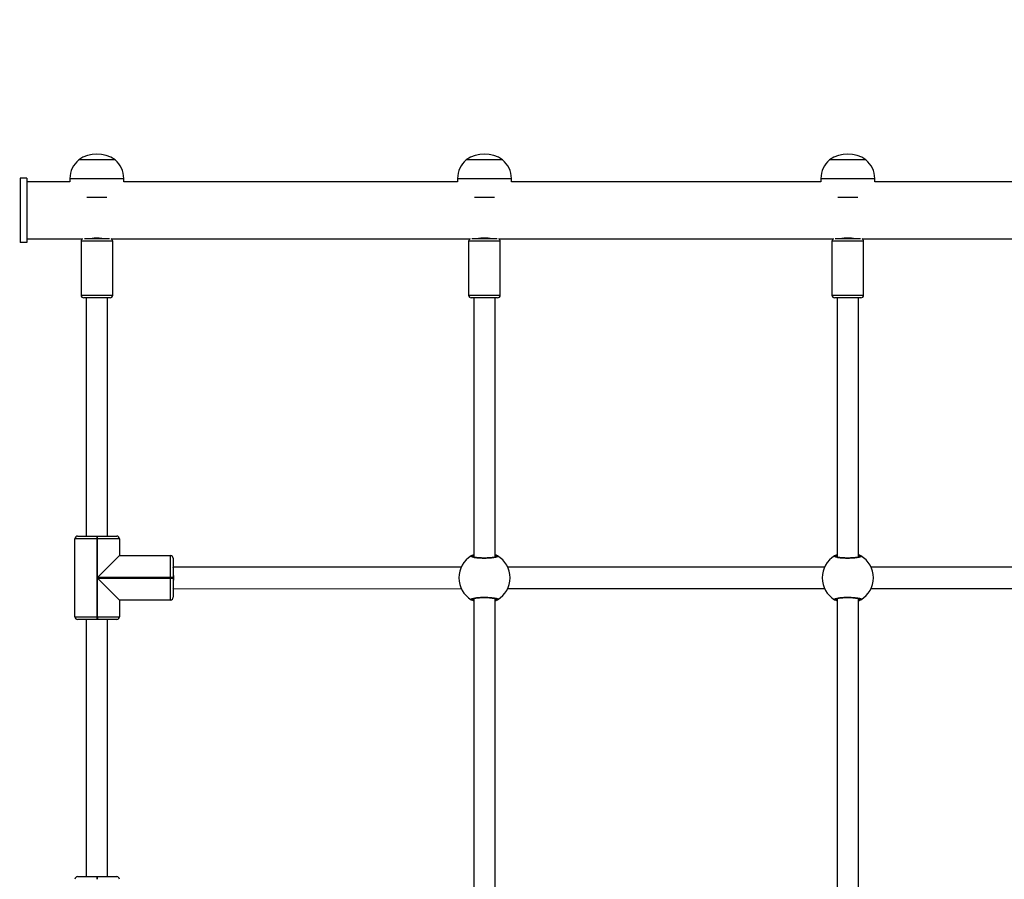
# Model space of a CAD drawing. Units: millimetres. Extents: x -457 to 1209, y 0 to 998.
# Drawn here: x 506 to 580, y 497 to 561 of the extents above; entities that cross this region are included whole.
import ezdxf

# ---------------------------------------------------------------- set-up
doc = ezdxf.new("R2010")
doc.units = ezdxf.units.MM
doc.layers.add('VP-DIM', color=7, linetype='Continuous')
doc.layers.add('VP-EQ', color=7, linetype='Continuous', true_color=0x8a3492)
doc.styles.get("Standard").update_dxf_attribs({"font": 'arial.ttf'})
doc.dimstyles.get("Standard").update_dxf_attribs({"dimtxt": 14, "dimasz": 20, "dimexe": 20, "dimexo": 50, "dimgap": 20, "dimtad": 0, "dimdec": 0, "dimzin": 0, "dimdsep": 46, "dimtxsty": 'Standard', "dimcen": -0.09, "dimadec": 0, "dimazin": 0, "dimtfac": 1, "dimtdec": 4, "dimtofl": 0, "dimtmove": 0, "dimatfit": 3, "dimfxl": 70, "dimfxlon": 1, "dimtolj": 1, "dimtzin": 0, "dimarcsym": 0})

# ---------------------------------------------------------------- blocks, each defined once
blk = doc.blocks.new('*D3')
at = {"layer": 'Defpoints', "color": 0}
for p in [(447.18, 701.2), (447.18, 0), (1189.376, 0)]:
    blk.add_point(p, dxfattribs=at)
at = {"layer": 'VP-DIM', "color": 0, "lineweight": -2}
for p, q in [((1119.376, 701.2), (1209.376, 701.2)), ((1189.376, 681.2), (1189.376, 410.922)), ((1189.376, 20), (1189.376, 342.838)), ((1119.376, 0), (1209.376, 0))]:
    blk.add_line(p, q, dxfattribs=at)
at = {"layer": 'VP-DIM', "color": 0}
for points in [[(1192.709, 681.2), (1186.042, 681.2), (1189.376, 701.2)], [(1186.042, 20), (1192.709, 20), (1189.376, 0)]]:
    blk.add_solid(points, dxfattribs=at)
at = {"layer": 'VP-DIM', "color": 0, "insert": (1189.376, 376.88), "char_height": 14, "attachment_point": 5, "rotation": 90}
blk.add_mtext('\\A1;701', dxfattribs=at)
blk = doc.blocks.new('*D4')
at = {"layer": 'Defpoints', "color": 0}
for p in [(894.45, 978.359), (0, 350.6), (894.45, 350.6)]:
    blk.add_point(p, dxfattribs=at)
at = {"layer": 'VP-DIM', "color": 0, "lineweight": -2}
for p, q in [((0, 908.359), (0, 998.359)), ((894.45, 908.359), (894.45, 998.359)), ((20, 978.359), (402.522, 978.359)), ((874.45, 978.359), (473.378, 978.359))]:
    blk.add_line(p, q, dxfattribs=at)
at = {"layer": 'VP-DIM', "color": 0}
for points in [[(20, 981.692), (20, 975.025), (0, 978.359)], [(874.45, 975.025), (874.45, 981.692), (894.45, 978.359)]]:
    blk.add_solid(points, dxfattribs=at)
at = {"layer": 'VP-DIM', "color": 0, "insert": (437.95, 978.359), "char_height": 14, "attachment_point": 5}
blk.add_mtext('\\A1;894', dxfattribs=at)
blk = doc.blocks.new('*D5')
at = {"layer": 'Defpoints', "color": 0}
for p in [(744.45, 874.1), (150.069, 234.1), (744.45, 234.1)]:
    blk.add_point(p, dxfattribs=at)
at = {"layer": 'VP-DIM', "color": 0, "lineweight": -2}
for p, q in [((150.069, 804.1), (150.069, 894.1)), ((744.45, 804.1), (744.45, 894.1)), ((170.069, 874.1), (403.443, 874.1)), ((724.45, 874.1), (474.285, 874.1))]:
    blk.add_line(p, q, dxfattribs=at)
at = {"layer": 'VP-DIM', "color": 0}
for points in [[(170.069, 877.433), (170.069, 870.767), (150.069, 874.1)], [(724.45, 870.767), (724.45, 877.433), (744.45, 874.1)]]:
    blk.add_solid(points, dxfattribs=at)
at = {"layer": 'VP-DIM', "color": 0, "insert": (438.864, 874.1), "char_height": 14, "attachment_point": 5}
blk.add_mtext('\\A1;594', dxfattribs=at)
blk = doc.blocks.new('*D6')
at = {"layer": 'Defpoints', "color": 0}
for p in [(502.3, 551.2), (1074.2, 551.2), (234.1, 150)]:
    blk.add_point(p, dxfattribs=at)
at = {"layer": 'VP-DIM', "color": 0, "lineweight": -2}
for p, q in [((1004.2, 551.2), (1094.2, 551.2)), ((1074.2, 531.2), (1074.2, 403.528)), ((1074.2, 170), (1074.2, 334.772)), ((1004.2, 150), (1094.2, 150))]:
    blk.add_line(p, q, dxfattribs=at)
at = {"layer": 'VP-DIM', "color": 0}
for points in [[(1077.533, 531.2), (1070.867, 531.2), (1074.2, 551.2)], [(1070.867, 170), (1077.533, 170), (1074.2, 150)]]:
    blk.add_solid(points, dxfattribs=at)
at = {"layer": 'VP-DIM', "color": 0, "insert": (1074.2, 369.15), "char_height": 14, "attachment_point": 5, "rotation": 90}
blk.add_mtext('\\A1;401', dxfattribs=at)
blk = doc.blocks.new('0414 n')
at = {"color": 7, "linetype": 'Continuous', "lineweight": 25}
for p, q in [((-1555.25, -200.356), (-1555.25, -222.576)), ((-1553.65, -222.576), (-1553.65, -200.356)), ((-1528.25, -200.356), (-1528.25, -222.576)), ((-1526.65, -222.576), (-1526.65, -200.356)), ((-1498.69, -201.916), (-1500.12, -201.916)), ((-1499.45, -201.916), (-1499.45, -221.016)), ((-1498.69, -201.716), (-1498.69, -201.916)), ((-1498.65, -201.916), (-1498.69, -201.916)), ((-1498.65, -201.916), (-1498.65, -201.716)), ((-1497.22, -201.916), (-1498.65, -201.916)), ((-1497.85, -221.016), (-1497.85, -201.916)), ((-1500.32, -222.466), (-1500.32, -221.216)), ((-1498.69, -221.216), (-1500.32, -221.216)), ((-1500.12, -221.016), (-1498.69, -221.016)), ((-1498.69, -221.216), (-1498.69, -221.016)), ((-1498.69, -221.016), (-1498.65, -221.016)), ((-1498.69, -221.216), (-1498.69, -224.096)), ((-1498.65, -221.216), (-1498.69, -221.216)), ((-1498.65, -221.216), (-1498.65, -221.016)), ((-1498.65, -221.016), (-1497.22, -221.016)), ((-1498.65, -227.016), (-1498.65, -221.216)), ((-1497.02, -221.216), (-1498.65, -221.216)), ((-1497.02, -221.216), (-1497.02, -227.016)), ((-1504.32, -224.096), (-1504.32, -222.666)), ((-1504.12, -222.466), (-1504.12, -224.096)), ((-1504.12, -222.466), (-1500.32, -222.466)), ((-1556.173, -223.316), (-1579.727, -223.316)), ((-1529.173, -223.316), (-1552.727, -223.316)), ((-1504.32, -223.296), (-1525.727, -223.316)), ((-1504.32, -223.296), (-1504.32, -223.296)), ((-1504.12, -224.096), (-1504.32, -224.096)), ((-1504.32, -224.136), (-1504.32, -224.096)), ((-1504.32, -225.566), (-1504.32, -224.136)), ((-1504.32, -224.136), (-1504.12, -224.136)), ((-1504.12, -224.096), (-1504.12, -224.136)), ((-1498.69, -224.096), (-1504.12, -224.096)), ((-1504.12, -224.136), (-1504.12, -225.766)), ((-1504.12, -224.136), (-1498.69, -224.136)), ((-1498.69, -224.136), (-1498.69, -227.016)), ((-1579.727, -224.916), (-1556.173, -224.916)), ((-1552.727, -224.916), (-1529.173, -224.916)), ((-1525.727, -224.916), (-1504.32, -224.896)), ((-1555.25, -225.656), (-1555.25, -244.916)), ((-1553.65, -244.916), (-1553.65, -225.656)), ((-1528.25, -225.656), (-1528.25, -244.916)), ((-1526.65, -244.916), (-1526.65, -225.656)), ((-1500.32, -225.766), (-1504.12, -225.766)), ((-1500.32, -227.016), (-1500.32, -225.766)), ((-1500.32, -227.016), (-1498.69, -227.016)), ((-1498.69, -227.216), (-1500.12, -227.216)), ((-1499.45, -227.216), (-1499.45, -244.916)), ((-1498.69, -227.016), (-1498.65, -227.016)), ((-1498.69, -227.016), (-1498.69, -227.216)), ((-1498.65, -227.216), (-1498.69, -227.216)), ((-1498.65, -227.216), (-1498.65, -227.016)), ((-1498.65, -227.016), (-1497.02, -227.016)), ((-1497.22, -227.216), (-1498.65, -227.216)), ((-1497.85, -244.916), (-1497.85, -227.216)), ((-1555.425, -244.916), (-1554.45, -244.916)), ((-1554.45, -244.916), (-1553.475, -244.916)), ((-1528.425, -244.916), (-1526.866, -244.916)), ((-1526.866, -244.916), (-1526.475, -244.916)), ((-1499.625, -244.916), (-1497.956, -244.916)), ((-1497.956, -244.916), (-1497.675, -244.916)), ((-1555.625, -245.116), (-1555.625, -249.116)), ((-1553.275, -249.116), (-1553.275, -245.116)), ((-1528.625, -245.116), (-1528.625, -249.116)), ((-1526.275, -249.116), (-1526.275, -245.116)), ((-1499.825, -245.116), (-1499.825, -249.116)), ((-1497.475, -249.116), (-1497.475, -245.116)), ((-1555.51, -249.297), (-1580.39, -249.297)), ((-1554.45, -249.316), (-1555.383, -249.316)), ((-1554.95, -249.316), (-1554.95, -249.323)), ((-1553.517, -249.316), (-1554.45, -249.316)), ((-1553.95, -249.323), (-1553.95, -249.316)), ((-1528.51, -249.297), (-1553.39, -249.297)), ((-1526.866, -249.316), (-1528.383, -249.316)), ((-1527.95, -249.316), (-1527.95, -249.323)), ((-1526.95, -249.323), (-1526.95, -249.316)), ((-1526.517, -249.316), (-1526.866, -249.316)), ((-1499.71, -249.297), (-1526.39, -249.297)), ((-1497.956, -249.316), (-1499.583, -249.316)), ((-1497.717, -249.316), (-1497.956, -249.316)), ((-1493.45, -249.297), (-1497.59, -249.297)), ((-1493.45, -249.017), (-1492.95, -249.017)), ((-1493.45, -253.817), (-1493.45, -249.017)), ((-1492.95, -253.817), (-1492.95, -249.017)), ((-1553.714, -252.393), (-1555.186, -252.393)), ((-1526.714, -252.393), (-1528.186, -252.393)), ((-1497.914, -252.393), (-1499.386, -252.393)), ((-1579.45, -253.537), (-1556.45, -253.537)), ((-1556.45, -253.537), (-1556.45, -253.782)), ((-1552.45, -253.782), (-1552.45, -253.537)), ((-1552.45, -253.537), (-1529.45, -253.537)), ((-1529.45, -253.537), (-1529.45, -253.782)), ((-1525.45, -253.782), (-1525.45, -253.537)), ((-1525.45, -253.537), (-1500.65, -253.537)), ((-1500.65, -253.537), (-1500.65, -253.782)), ((-1496.65, -253.782), (-1496.65, -253.537)), ((-1496.65, -253.537), (-1493.45, -253.537)), ((-1493.45, -253.817), (-1492.95, -253.817)), ((-1555.8, -255.167), (-1553.1, -255.167)), ((-1528.8, -255.167), (-1526.1, -255.167)), ((-1500, -255.167), (-1497.3, -255.167))]:
    blk.add_line(p, q, dxfattribs=at)
at = {"color": 8, "linetype": 'Continuous', "lineweight": 25}
for p, q in [((-1555.25, -222.554), (-1555.277, -222.572)), ((-1528.25, -222.554), (-1528.277, -222.572)), ((-1553.65, -225.678), (-1553.623, -225.661)), ((-1526.65, -225.678), (-1526.623, -225.661)), ((-1554.45, -245.116), (-1555.625, -245.116)), ((-1553.275, -245.116), (-1554.45, -245.116)), ((-1526.746, -245.116), (-1528.625, -245.116)), ((-1526.275, -245.116), (-1526.746, -245.116)), ((-1497.814, -245.116), (-1499.825, -245.116)), ((-1497.475, -245.116), (-1497.814, -245.116)), ((-1555.625, -249.116), (-1554.45, -249.116)), ((-1554.45, -249.116), (-1553.275, -249.116)), ((-1528.625, -249.116), (-1526.746, -249.116)), ((-1526.746, -249.116), (-1526.275, -249.116)), ((-1499.825, -249.116), (-1497.814, -249.116)), ((-1497.814, -249.116), (-1497.475, -249.116)), ((-1552.45, -253.782), (-1556.45, -253.782)), ((-1525.45, -253.782), (-1529.45, -253.782)), ((-1496.65, -253.782), (-1500.65, -253.782))]:
    blk.add_line(p, q, dxfattribs=at)
at = {"color": 7, "linetype": 'Continuous', "lineweight": 25, "flags": 128}
for points in [[(-1500.32, -222.466), (-1500.306, -222.48), (-1500.264, -222.522), (-1500.196, -222.59), (-1500.102, -222.685), (-1499.983, -222.803), (-1499.843, -222.944), (-1499.682, -223.104), (-1499.505, -223.281), (-1499.314, -223.472), (-1499.112, -223.674), (-1498.903, -223.883), (-1498.69, -224.096)], [(-1500.32, -225.766), (-1500.306, -225.752), (-1500.264, -225.711), (-1500.196, -225.642), (-1500.102, -225.548), (-1499.983, -225.429), (-1499.843, -225.289), (-1499.682, -225.128), (-1499.505, -224.951), (-1499.314, -224.76), (-1499.112, -224.558), (-1498.903, -224.349), (-1498.69, -224.136)]]:
    blk.add_lwpolyline(points, dxfattribs=at)
at = {"color": 7, "linetype": 'Continuous', "lineweight": 25}
for centre, radius, start, end in [((-1500.12, -201.716), 0.2, 180, 270), ((-1497.22, -201.716), 0.2, 270, 0), ((-1500.12, -221.216), 0.2, 90, 180), ((-1497.22, -221.216), 0.2, 0, 90), ((-1554.45, -224.116), 1.9, 120.89262, 239.10738), ((-1555.377, -222.573), 0.1, 0.8637, 119.13364), ((-1553.523, -222.573), 0.1, 60.86636, 179.1363), ((-1554.45, -224.116), 1.9, 300.89262, 59.10738), ((-1527.45, -224.116), 1.9, 120.89262, 239.10738), ((-1528.377, -222.573), 0.1, 0.86237, 119.13298), ((-1526.523, -222.573), 0.1, 60.86702, 179.13763), ((-1527.45, -224.116), 1.9, 300.89262, 59.10738), ((-1504.12, -222.666), 0.2, 90, 180), ((-1555.377, -225.659), 0.1, 240.865, 359.13766), ((-1553.523, -225.659), 0.1, 180.86234, 299.135), ((-1528.377, -225.659), 0.1, 240.86566, 359.13899), ((-1526.523, -225.659), 0.1, 180.86101, 299.13434), ((-1504.12, -225.566), 0.2, 180, 270), ((-1500.12, -227.016), 0.2, 180, 270), ((-1497.22, -227.016), 0.2, 270, 0), ((-1555.425, -245.116), 0.2, 90, 180), ((-1553.475, -245.116), 0.2, 0, 90), ((-1528.425, -245.116), 0.2, 90, 180), ((-1526.475, -245.116), 0.2, 0, 90), ((-1499.625, -245.116), 0.2, 90, 180), ((-1497.675, -245.116), 0.2, 0, 90), ((-1555.425, -249.116), 0.2, 180, 244.82328), ((-1553.475, -249.116), 0.2, 295.17672, 0), ((-1528.425, -249.116), 0.2, 180, 244.82328), ((-1526.475, -249.116), 0.2, 295.17672, 0), ((-1499.625, -249.116), 0.2, 180, 244.82328), ((-1497.675, -249.116), 0.2, 295.17672, 0), ((-1554.65, -253.782), 1.8, 180, 230.29098), ((-1554.25, -253.782), 1.8, 309.70902, 0), ((-1527.65, -253.782), 1.8, 180, 230.29098), ((-1527.25, -253.782), 1.8, 309.70902, 0), ((-1498.85, -253.782), 1.8, 180, 230.29098), ((-1498.45, -253.782), 1.8, 309.70902, 0), ((-1554.45, -253.263), 2.334, 234.66472, 305.33528), ((-1527.45, -253.263), 2.334, 234.66472, 305.33528), ((-1498.65, -253.263), 2.334, 234.66472, 305.33528)]:
    blk.add_arc(centre, radius, start, end, dxfattribs=at)
for start_param, end_param in [(0.000021, 1.560674), (1.560674, 3.141614)]:
    blk.add_ellipse((-1504.32, -224.096), major_axis=(0, 0.8), ratio=0.045851, start_param=start_param, end_param=end_param, dxfattribs=at)
for points, knots in [([(-1555.425, -222.486), (-1555.394, -222.465), (-1555.356, -222.439), (-1555.266, -222.402), (-1555.25, -222.396)], [0, 0, 0, 0, 0.824187, 1, 1, 1, 1]), ([(-1553.65, -222.393), (-1553.647, -222.395), (-1553.603, -222.412), (-1553.55, -222.444), (-1553.497, -222.472), (-1553.478, -222.483), (-1553.474, -222.486)], [0, 0, 0, 0, 0.029195, 0.459749, 0.889783, 1, 1, 1, 1]), ([(-1528.425, -222.486), (-1528.394, -222.465), (-1528.356, -222.439), (-1528.266, -222.402), (-1528.25, -222.396)], [0, 0, 0, 0, 0.824186, 1, 1, 1, 1]), ([(-1526.65, -222.393), (-1526.647, -222.395), (-1526.603, -222.412), (-1526.55, -222.444), (-1526.497, -222.472), (-1526.478, -222.483), (-1526.474, -222.486)], [0, 0, 0, 0, 0.029184, 0.459751, 0.889782, 1, 1, 1, 1]), ([(-1553.474, -222.486), (-1553.459, -222.502), (-1553.428, -222.535), (-1553.53, -222.585), (-1553.729, -222.628), (-1554.012, -222.66), (-1554.343, -222.674), (-1554.683, -222.671), (-1554.996, -222.65), (-1555.249, -222.614), (-1555.413, -222.569), (-1555.47, -222.524), (-1555.438, -222.497), (-1555.425, -222.486)], [0, 0, 0, 0, 0.094784, 0.189568, 0.284314, 0.37838, 0.471356, 0.563381, 0.655123, 0.747393, 0.840701, 0.93501, 1, 1, 1, 1]), ([(-1555.316, -222.486), (-1555.327, -222.481), (-1555.347, -222.471), (-1555.383, -222.469), (-1555.409, -222.477), (-1555.422, -222.484), (-1555.425, -222.486)], [0, 0, 0, 0, 0.299195, 0.597934, 0.906163, 1, 1, 1, 1]), ([(-1555.403, -222.477), (-1555.4, -222.475), (-1555.385, -222.469), (-1555.356, -222.47), (-1555.33, -222.477), (-1555.318, -222.485), (-1555.316, -222.486)], [0, 0, 0, 0, 0.13525, 0.534687, 0.928423, 1, 1, 1, 1]), ([(-1553.58, -222.552), (-1553.579, -222.551), (-1553.577, -222.549), (-1553.594, -222.559), (-1553.633, -222.573), (-1553.705, -222.59), (-1553.805, -222.608), (-1553.932, -222.624), (-1554.079, -222.637), (-1554.239, -222.645), (-1554.407, -222.649), (-1554.577, -222.648), (-1554.742, -222.642), (-1554.898, -222.631), (-1555.037, -222.616), (-1555.155, -222.598), (-1555.243, -222.579), (-1555.297, -222.563), (-1555.322, -222.55), (-1555.32, -222.552), (-1555.32, -222.552)], [0, 0, 0, 0, 0.0112625, 0.0506496, 0.1001894, 0.1581393, 0.2202202, 0.2854947, 0.3510978, 0.4172045, 0.483445, 0.5495841, 0.6159605, 0.6822029, 0.748471, 0.8142778, 0.8792168, 0.9343089, 0.9816452, 1, 1, 1, 1]), ([(-1555.25, -222.524), (-1555.261, -222.515), (-1555.278, -222.501), (-1555.306, -222.49), (-1555.316, -222.486)], [0, 0, 0, 0, 0.635743, 1, 1, 1, 1]), ([(-1555.316, -222.486), (-1555.296, -222.494), (-1555.27, -222.505), (-1555.254, -222.519), (-1555.25, -222.522)], [0, 0, 0, 0, 0.776569, 1, 1, 1, 1]), ([(-1553.584, -222.486), (-1553.604, -222.494), (-1553.63, -222.505), (-1553.646, -222.519), (-1553.65, -222.522)], [0, 0, 0, 0, 0.776569, 1, 1, 1, 1]), ([(-1553.65, -222.524), (-1553.639, -222.515), (-1553.622, -222.501), (-1553.594, -222.49), (-1553.584, -222.486)], [0, 0, 0, 0, 0.635743, 1, 1, 1, 1]), ([(-1553.474, -222.486), (-1553.485, -222.481), (-1553.507, -222.47), (-1553.544, -222.47), (-1553.57, -222.477), (-1553.582, -222.485), (-1553.584, -222.486)], [0, 0, 0, 0, 0.315846, 0.631864, 0.943371, 1, 1, 1, 1]), ([(-1553.584, -222.486), (-1553.573, -222.481), (-1553.553, -222.471), (-1553.517, -222.469), (-1553.491, -222.477), (-1553.478, -222.484), (-1553.474, -222.486)], [0, 0, 0, 0, 0.299194, 0.597985, 0.906163, 1, 1, 1, 1]), ([(-1526.474, -222.486), (-1526.459, -222.502), (-1526.428, -222.535), (-1526.53, -222.585), (-1526.729, -222.628), (-1527.012, -222.66), (-1527.343, -222.674), (-1527.683, -222.671), (-1527.996, -222.65), (-1528.249, -222.614), (-1528.413, -222.569), (-1528.47, -222.524), (-1528.438, -222.497), (-1528.425, -222.486)], [0, 0, 0, 0, 0.094784, 0.189568, 0.284313, 0.378381, 0.471355, 0.563381, 0.655124, 0.747393, 0.840701, 0.93501, 1, 1, 1, 1]), ([(-1528.316, -222.486), (-1528.327, -222.481), (-1528.347, -222.471), (-1528.383, -222.469), (-1528.409, -222.477), (-1528.422, -222.484), (-1528.425, -222.486)], [0, 0, 0, 0, 0.2991591, 0.5979633, 0.9062052, 1, 1, 1, 1]), ([(-1528.425, -222.486), (-1528.415, -222.481), (-1528.393, -222.47), (-1528.356, -222.47), (-1528.33, -222.477), (-1528.318, -222.485), (-1528.316, -222.486)], [0, 0, 0, 0, 0.31586, 0.631892, 0.943414, 1, 1, 1, 1]), ([(-1526.58, -222.552), (-1526.579, -222.551), (-1526.577, -222.549), (-1526.594, -222.559), (-1526.633, -222.573), (-1526.705, -222.59), (-1526.805, -222.608), (-1526.932, -222.624), (-1527.079, -222.637), (-1527.239, -222.645), (-1527.407, -222.649), (-1527.577, -222.648), (-1527.742, -222.642), (-1527.898, -222.631), (-1528.037, -222.616), (-1528.155, -222.598), (-1528.243, -222.579), (-1528.297, -222.563), (-1528.322, -222.55), (-1528.32, -222.552), (-1528.32, -222.552)], [0, 0, 0, 0, 0.011263, 0.05065, 0.100189, 0.158138, 0.220219, 0.285495, 0.351096, 0.417205, 0.483446, 0.549585, 0.615961, 0.682204, 0.748472, 0.814278, 0.879216, 0.934309, 0.981645, 1, 1, 1, 1]), ([(-1528.25, -222.524), (-1528.261, -222.515), (-1528.278, -222.501), (-1528.306, -222.49), (-1528.316, -222.486)], [0, 0, 0, 0, 0.635743, 1, 1, 1, 1]), ([(-1528.316, -222.486), (-1528.296, -222.494), (-1528.27, -222.505), (-1528.254, -222.519), (-1528.25, -222.522)], [0, 0, 0, 0, 0.776569, 1, 1, 1, 1]), ([(-1526.584, -222.486), (-1526.604, -222.494), (-1526.63, -222.505), (-1526.646, -222.519), (-1526.65, -222.522)], [0, 0, 0, 0, 0.776569, 1, 1, 1, 1]), ([(-1526.65, -222.524), (-1526.639, -222.515), (-1526.622, -222.501), (-1526.594, -222.49), (-1526.584, -222.486)], [0, 0, 0, 0, 0.635743, 1, 1, 1, 1]), ([(-1526.497, -222.477), (-1526.5, -222.475), (-1526.515, -222.469), (-1526.544, -222.47), (-1526.57, -222.477), (-1526.582, -222.485), (-1526.584, -222.486)], [0, 0, 0, 0, 0.135258, 0.534718, 0.928476, 1, 1, 1, 1]), ([(-1526.584, -222.486), (-1526.573, -222.481), (-1526.553, -222.471), (-1526.517, -222.469), (-1526.491, -222.477), (-1526.478, -222.484), (-1526.474, -222.486)], [0, 0, 0, 0, 0.2991591, 0.5979633, 0.9062052, 1, 1, 1, 1]), ([(-1555.425, -225.747), (-1555.441, -225.73), (-1555.472, -225.698), (-1555.37, -225.648), (-1555.171, -225.604), (-1554.888, -225.573), (-1554.557, -225.558), (-1554.217, -225.561), (-1553.904, -225.582), (-1553.651, -225.618), (-1553.487, -225.663), (-1553.43, -225.709), (-1553.462, -225.736), (-1553.474, -225.747)], [0, 0, 0, 0, 0.094784, 0.189568, 0.284314, 0.37838, 0.471356, 0.563381, 0.655123, 0.747393, 0.840701, 0.93501, 1, 1, 1, 1]), ([(-1555.425, -225.747), (-1555.415, -225.752), (-1555.393, -225.762), (-1555.356, -225.763), (-1555.33, -225.755), (-1555.318, -225.748), (-1555.316, -225.747)], [0, 0, 0, 0, 0.3158416, 0.6318559, 0.9433586, 1, 1, 1, 1]), ([(-1555.25, -225.839), (-1555.253, -225.838), (-1555.297, -225.821), (-1555.35, -225.789), (-1555.403, -225.76), (-1555.422, -225.749), (-1555.425, -225.747)], [0, 0, 0, 0, 0.029186, 0.459749, 0.889782, 1, 1, 1, 1]), ([(-1555.316, -225.747), (-1555.327, -225.752), (-1555.347, -225.762), (-1555.383, -225.763), (-1555.409, -225.756), (-1555.422, -225.748), (-1555.425, -225.747)], [0, 0, 0, 0, 0.2992, 0.597934, 0.906165, 1, 1, 1, 1]), ([(-1555.32, -225.681), (-1555.321, -225.681), (-1555.323, -225.683), (-1555.306, -225.673), (-1555.267, -225.66), (-1555.195, -225.642), (-1555.095, -225.624), (-1554.968, -225.608), (-1554.821, -225.596), (-1554.661, -225.587), (-1554.493, -225.583), (-1554.323, -225.585), (-1554.158, -225.591), (-1554.002, -225.601), (-1553.863, -225.616), (-1553.745, -225.634), (-1553.657, -225.653), (-1553.603, -225.669), (-1553.578, -225.682), (-1553.58, -225.681), (-1553.58, -225.68)], [0, 0, 0, 0, 0.011263, 0.05065, 0.100189, 0.158139, 0.22022, 0.285495, 0.351098, 0.417205, 0.483445, 0.549584, 0.615961, 0.682203, 0.748471, 0.814278, 0.879217, 0.934309, 0.981645, 1, 1, 1, 1]), ([(-1555.25, -225.708), (-1555.261, -225.717), (-1555.278, -225.732), (-1555.306, -225.743), (-1555.316, -225.747)], [0, 0, 0, 0, 0.6357477, 1, 1, 1, 1]), ([(-1555.316, -225.747), (-1555.296, -225.738), (-1555.27, -225.727), (-1555.254, -225.713), (-1555.25, -225.71)], [0, 0, 0, 0, 0.776576, 1, 1, 1, 1]), ([(-1553.65, -225.708), (-1553.639, -225.717), (-1553.622, -225.732), (-1553.594, -225.743), (-1553.584, -225.747)], [0, 0, 0, 0, 0.6357477, 1, 1, 1, 1]), ([(-1553.584, -225.747), (-1553.604, -225.738), (-1553.63, -225.727), (-1553.646, -225.713), (-1553.65, -225.71)], [0, 0, 0, 0, 0.776576, 1, 1, 1, 1]), ([(-1553.474, -225.747), (-1553.506, -225.768), (-1553.544, -225.793), (-1553.634, -225.83), (-1553.65, -225.837)], [0, 0, 0, 0, 0.824188, 1, 1, 1, 1]), ([(-1553.584, -225.747), (-1553.573, -225.752), (-1553.553, -225.762), (-1553.517, -225.763), (-1553.491, -225.756), (-1553.478, -225.748), (-1553.474, -225.747)], [0, 0, 0, 0, 0.299199, 0.597985, 0.906165, 1, 1, 1, 1]), ([(-1553.497, -225.755), (-1553.5, -225.757), (-1553.515, -225.763), (-1553.544, -225.762), (-1553.57, -225.755), (-1553.582, -225.748), (-1553.584, -225.747)], [0, 0, 0, 0, 0.135248, 0.534679, 0.928407, 1, 1, 1, 1]), ([(-1528.425, -225.747), (-1528.441, -225.73), (-1528.472, -225.698), (-1528.37, -225.648), (-1528.171, -225.604), (-1527.888, -225.573), (-1527.557, -225.558), (-1527.217, -225.561), (-1526.904, -225.582), (-1526.651, -225.618), (-1526.487, -225.663), (-1526.43, -225.709), (-1526.462, -225.736), (-1526.474, -225.747)], [0, 0, 0, 0, 0.094784, 0.189568, 0.284313, 0.378381, 0.471355, 0.563381, 0.655124, 0.747393, 0.840701, 0.93501, 1, 1, 1, 1]), ([(-1528.25, -225.839), (-1528.253, -225.838), (-1528.297, -225.821), (-1528.35, -225.789), (-1528.403, -225.76), (-1528.422, -225.749), (-1528.425, -225.747)], [0, 0, 0, 0, 0.029186, 0.459752, 0.889781, 1, 1, 1, 1]), ([(-1528.316, -225.747), (-1528.327, -225.752), (-1528.347, -225.762), (-1528.383, -225.763), (-1528.409, -225.756), (-1528.422, -225.748), (-1528.425, -225.747)], [0, 0, 0, 0, 0.299164, 0.597963, 0.906207, 1, 1, 1, 1]), ([(-1528.403, -225.755), (-1528.4, -225.757), (-1528.385, -225.763), (-1528.356, -225.762), (-1528.33, -225.755), (-1528.318, -225.748), (-1528.316, -225.747)], [0, 0, 0, 0, 0.135256, 0.534709, 0.92846, 1, 1, 1, 1]), ([(-1528.32, -225.681), (-1528.321, -225.681), (-1528.323, -225.683), (-1528.306, -225.673), (-1528.267, -225.66), (-1528.195, -225.642), (-1528.095, -225.624), (-1527.968, -225.608), (-1527.821, -225.596), (-1527.661, -225.587), (-1527.493, -225.583), (-1527.323, -225.585), (-1527.158, -225.591), (-1527.002, -225.601), (-1526.863, -225.616), (-1526.745, -225.634), (-1526.657, -225.653), (-1526.603, -225.669), (-1526.578, -225.682), (-1526.58, -225.681), (-1526.58, -225.68)], [0, 0, 0, 0, 0.011262, 0.050649, 0.100188, 0.158138, 0.220219, 0.285492, 0.351097, 0.417206, 0.483446, 0.549585, 0.615961, 0.682204, 0.748472, 0.814278, 0.879216, 0.934309, 0.981645, 1, 1, 1, 1]), ([(-1528.25, -225.708), (-1528.261, -225.717), (-1528.278, -225.732), (-1528.306, -225.743), (-1528.316, -225.747)], [0, 0, 0, 0, 0.6357477, 1, 1, 1, 1]), ([(-1528.316, -225.747), (-1528.296, -225.738), (-1528.27, -225.727), (-1528.254, -225.713), (-1528.25, -225.71)], [0, 0, 0, 0, 0.776576, 1, 1, 1, 1]), ([(-1526.65, -225.708), (-1526.639, -225.717), (-1526.622, -225.732), (-1526.594, -225.743), (-1526.584, -225.747)], [0, 0, 0, 0, 0.6357477, 1, 1, 1, 1]), ([(-1526.584, -225.747), (-1526.604, -225.738), (-1526.63, -225.727), (-1526.646, -225.713), (-1526.65, -225.71)], [0, 0, 0, 0, 0.776576, 1, 1, 1, 1]), ([(-1526.474, -225.747), (-1526.506, -225.768), (-1526.544, -225.793), (-1526.634, -225.83), (-1526.65, -225.837)], [0, 0, 0, 0, 0.824187, 1, 1, 1, 1]), ([(-1526.584, -225.747), (-1526.573, -225.752), (-1526.553, -225.762), (-1526.517, -225.763), (-1526.491, -225.756), (-1526.478, -225.748), (-1526.474, -225.747)], [0, 0, 0, 0, 0.299164, 0.597963, 0.906207, 1, 1, 1, 1]), ([(-1526.474, -225.747), (-1526.485, -225.752), (-1526.507, -225.762), (-1526.544, -225.763), (-1526.57, -225.755), (-1526.582, -225.748), (-1526.584, -225.747)], [0, 0, 0, 0, 0.315856, 0.631884, 0.943401, 1, 1, 1, 1]), ([(-1553.923, -249.316), (-1553.939, -249.32), (-1553.983, -249.332), (-1554.118, -249.359), (-1554.304, -249.382), (-1554.508, -249.386), (-1554.7, -249.371), (-1554.869, -249.343), (-1554.942, -249.325), (-1554.979, -249.316)], [0, 0, 0, 0, 0.084514, 0.238527, 0.395506, 0.54849, 0.696659, 0.846722, 1, 1, 1, 1]), ([(-1526.923, -249.316), (-1526.939, -249.32), (-1526.983, -249.332), (-1527.118, -249.359), (-1527.304, -249.382), (-1527.508, -249.386), (-1527.7, -249.371), (-1527.869, -249.343), (-1527.942, -249.325), (-1527.979, -249.316)], [0, 0, 0, 0, 0.084512, 0.238524, 0.395503, 0.548487, 0.696656, 0.846722, 1, 1, 1, 1]), ([(-1498.181, -249.316), (-1498.202, -249.321), (-1498.254, -249.333), (-1498.393, -249.356), (-1498.537, -249.368), (-1498.685, -249.371), (-1498.833, -249.364), (-1498.991, -249.343), (-1499.091, -249.323), (-1499.118, -249.317), (-1499.121, -249.316)], [0, 0, 0, 0, 0.108417, 0.271014, 0.434461, 0.500515, 0.65874, 0.816826, 0.978305, 1, 1, 1, 1])]:
    blk.add_open_spline(points, degree=3, knots=knots, dxfattribs=at)
at = {"color": 8, "linetype": 'Continuous', "lineweight": 25}
for points, knots in [([(-1553.623, -222.572), (-1553.626, -222.569), (-1553.633, -222.565), (-1553.644, -222.558), (-1553.65, -222.554)], [0, 0, 0, 0, 0.440411, 1, 1, 1, 1]), ([(-1526.623, -222.572), (-1526.626, -222.569), (-1526.633, -222.565), (-1526.644, -222.558), (-1526.65, -222.554)], [0, 0, 0, 0, 0.440449, 1, 1, 1, 1]), ([(-1555.277, -225.661), (-1555.274, -225.663), (-1555.267, -225.668), (-1555.256, -225.674), (-1555.25, -225.678)], [0, 0, 0, 0, 0.440408, 1, 1, 1, 1]), ([(-1528.277, -225.661), (-1528.274, -225.663), (-1528.267, -225.668), (-1528.256, -225.674), (-1528.25, -225.678)], [0, 0, 0, 0, 0.440408, 1, 1, 1, 1])]:
    blk.add_open_spline(points, degree=3, knots=knots, dxfattribs=at)
blk = doc.blocks.new('0414 -1 2d')
at = {"layer": 'VP-EQ', "color": 0, "rotation": 180}
blk.add_blockref('0414 n', (-986.55, 295.783), dxfattribs=at)

msp = doc.modelspace()

# ---------------------------------------------------------------- block references
at = {"layer": 'VP-EQ', "color": 0}
msp.add_blockref('0414 -1 2d', (0, 0), dxfattribs=at)

# ---------------------------------------------------------------- dimensions: what is measured, and where the dimension line sits
at = {"layer": 'VP-DIM', "color": 0}
for base, p1, p2, picture, middle in [((894.45, 978.359), (0, 350.6), (894.45, 350.6), '*D4', (437.95, 978.359)), ((744.45, 874.1), (150.069, 234.1), (744.45, 234.1), '*D5', (438.864, 874.1))]:
    dim = msp.add_linear_dim(base=base, p1=p1, p2=p2, dimstyle='Standard', dxfattribs=at)
    dim.commit()
    dim.dimension.update_dxf_attribs({"geometry": picture, "text_midpoint": middle, "dimtype": 160})
for base, p1, p2, picture, middle in [((1189.376, 0), (447.18, 701.2), (447.18, 0), '*D3', (1189.376, 376.88)), ((1074.2, 551.2), (234.1, 150), (502.3, 551.2), '*D6', (1074.2, 369.15))]:
    dim = msp.add_linear_dim(base=base, p1=p1, p2=p2, angle=90, dimstyle='Standard', dxfattribs=at)
    dim.commit()
    dim.dimension.update_dxf_attribs({"geometry": picture, "text_midpoint": middle, "dimtype": 160})

doc.saveas('drawing.dxf')
